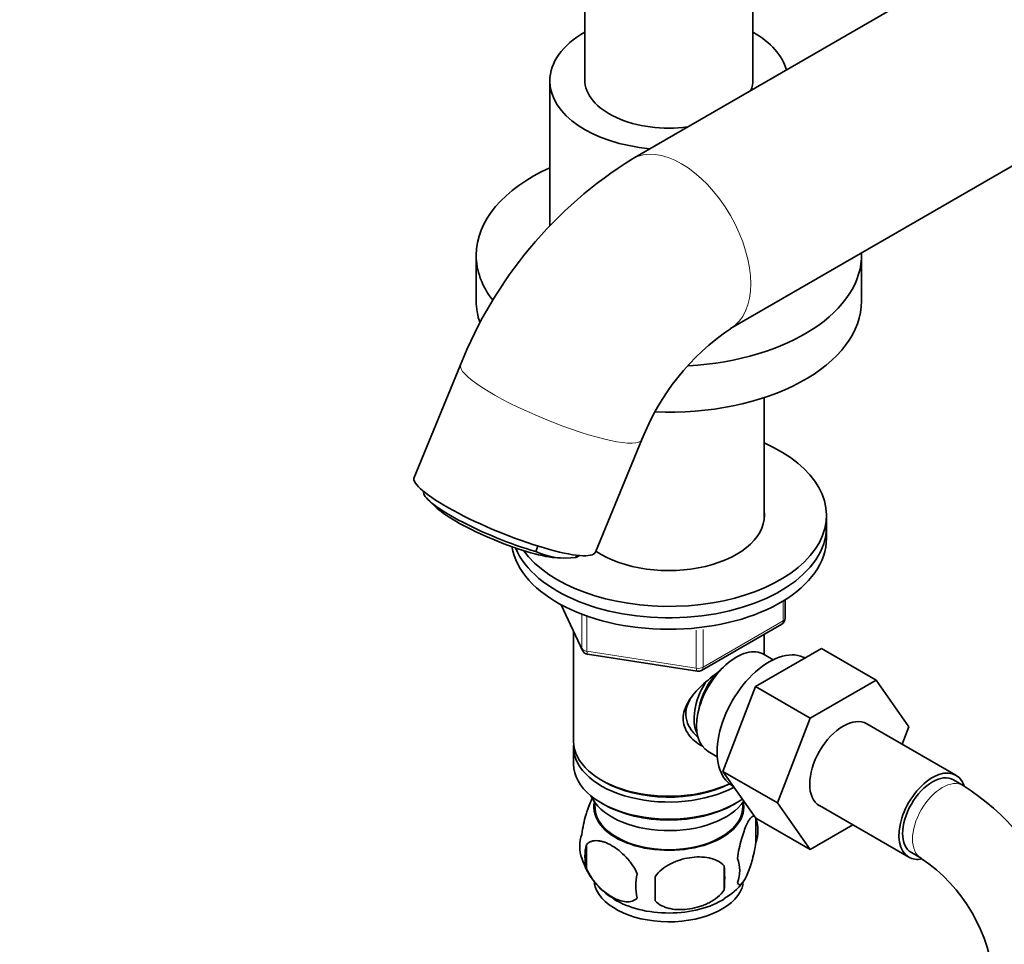
# Model space of a CAD drawing. Units: millimetres. Extents: x 0 to 1712, y 0 to 2197.
# Drawn here: x 213 to 354, y 466 to 598 of the extents above; entities that cross this region are included whole.
import ezdxf
from ezdxf import colors
from ezdxf.entities.mleader import LeaderData, LeaderLine
from ezdxf.math import Vec2, Vec3

# ---------------------------------------------------------------- set-up
doc = ezdxf.new("R2010")
doc.units = ezdxf.units.MM
doc.layers.add('DV7_Défaut', color=7, linetype='Continuous')
doc.layers.add('Défaut', color=7, linetype='Continuous')

# ---------------------------------------------------------------- blocks, each defined once
blk = doc.blocks.new('_DOT')
at = {"color": 0}
blk.add_line((0, 0), (-1, 0), dxfattribs=at)
at = {"color": 0, "const_width": 0.333}
blk.add_lwpolyline([(-0.1665, 0, 1), (0.1665, 0, 1)], format="xyb", close=True, dxfattribs=at)
blk = doc.blocks.new('SE6')
at = {"layer": 'DV7_Défaut', "color": 7, "linetype": 'Continuous', "lineweight": 35}
for p, q in [((383.53, 626.32), (300.54, 578.41)), ((317.75, 589.71), (317.75, 617.05)), ((293.75, 603.19), (293.75, 589.71)), ((314.54, 554.16), (383.53, 593.99)), ((288.75, 589.54), (288.75, 568.86)), ((278.25, 564.64), (278.25, 558.11)), ((333.25, 558.11), (333.25, 564.64)), ((276.01, 548.99), (269.38, 532.91)), ((319.35, 526.82), (319.35, 544.31)), ((295.27, 522.23), (301.9, 538.32)), ((271.49, 529.63), (272.65, 528.54)), ((328.25, 525.86), (328.25, 527.49)), ((328.25, 524.22), (328.25, 525.86)), ((287.07, 523.11), (286.74, 522.32)), ((292.62, 521.8), (292.49, 521.49)), ((289.87, 521.44), (290.67, 521.41)), ((290.39, 514.73), (293.41, 508.22)), ((322.36, 512.83), (322.36, 515.47)), ((310.43, 505.36), (321.86, 511.96)), ((292.15, 510.94), (292.15, 495.24)), ((319.35, 507.65), (319.35, 510.51)), ((294.16, 507.66), (309.78, 505.24)), ((318.14, 503.05), (327.56, 508.48)), ((320.66, 506.89), (319.37, 507.64)), ((327.56, 508.48), (335.33, 503.99)), ((325.92, 498.56), (335.33, 503.99)), ((335.33, 503.99), (340.03, 497.31)), ((313.48, 490.94), (318.14, 503.05)), ((318.14, 503.05), (325.92, 498.56)), ((321.26, 486.45), (325.92, 498.56)), ((346.74, 490.39), (334.01, 497.74)), ((340.03, 497.31), (339.06, 494.82)), ((292.15, 494.42), (292.15, 491.97)), ((311.37, 493.78), (312.66, 493.03)), ((313.48, 490.94), (321.26, 486.45)), ((318.17, 484.28), (313.48, 490.94)), ((296.13, 489.69), (296.49, 489.48)), ((347.78, 488.92), (346.37, 489.74)), ((314.81, 488.9), (314.99, 488.8)), ((295.16, 486.52), (295.21, 485.66)), ((296.13, 486.42), (296.49, 486.22)), ((315.01, 486.22), (315.37, 486.42)), ((316.29, 485.66), (316.33, 486.52)), ((325.94, 479.79), (321.26, 486.45)), ((327.26, 486.05), (339.99, 478.7)), ((318.17, 484.28), (325.94, 479.79)), ((318.18, 484.23), (318.18, 480.8)), ((332.02, 483.3), (325.94, 479.79)), ((293.99, 480.49), (293.99, 477.06)), ((340.37, 479.35), (341.78, 478.53)), ((313.67, 477.44), (313.67, 474.01))]:
    blk.add_line(p, q, dxfattribs=at)
at = {"layer": 'DV7_Défaut', "color": 7, "linetype": 'Continuous', "lineweight": 18}
for p, q in [((290.48, 514.68), (293.35, 508.49)), ((322.07, 512.42), (322.07, 515.28)), ((293.35, 508.49), (293.35, 513.28)), ((294.06, 513), (294.06, 508.09)), ((310.64, 505.82), (322.07, 512.42)), ((309.67, 505.67), (309.67, 511.11)), ((310.64, 511.2), (310.64, 505.82)), ((294.06, 508.09), (309.67, 505.67))]:
    blk.add_line(p, q, dxfattribs=at)
at = {"layer": 'DV7_Défaut', "color": 7, "linetype": 'Continuous', "lineweight": 35}
for centre, radius, start, end in [((333.05, 526.37), 61.36, 121.9861, 158.364), ((333.6, 525.98), 34.01, 124.0655, 158.7393), ((291.05, 531.85), 10.46, 245.6614, 277.9291), ((321.36, 512.83), 1, 300, 0), ((294.32, 508.64), 1, 204.8961, 261.206), ((309.93, 506.23), 1, 261.206, 300), ((328.51, 458.81), 35.75, 22.8368, 57.3866), ((313.21, 482.51), 5.26, 340.9814, 19.0186), ((298.15, 480.24), 5.13, 160.4695, 199.5305), ((300.63, 478.77), 6.86, 165.5143, 194.4857), ((302.93, 481.39), 9.99, 196.2466, 240.2461), ((311.45, 476.8), 4.43, 337.2015, 22.7985), ((328.58, 458.93), 23.63, 3.968, 56.032), ((284.96, 475.73), 28.76, 356.5809, 3.4191), ((307.88, 474.59), 6.86, 165.5086, 194.4914), ((194.35, 474.2), 109.44, 359.1019, 0.8981), ((309.85, 479.84), 8, 298.4507, 323.4943)]:
    blk.add_arc(centre, radius, start, end, dxfattribs=at)
for centre, major_axis, ratio, start_param, end_param in [((305.75, 589.54), (-17, 0), 0.57735, 5.496057, 6.283185), ((305.75, 589.54), (-17, 0), 0.57735, 3.30097, 3.926991), ((305.75, 589.54), (-17, 0), 0.57735, 0, 1.411419), ((305.75, 589.71), (-12, 0), 0.57735, 0, 1.795201), ((305.75, 589.71), (-12, 0), 0.57735, 2.917188, 3.141593), ((305.75, 564.64), (-27.5, 0), 0.57735, 5.378816, 6.283185), ((305.75, 564.64), (-27.5, 0), 0.57735, 0, 0.41304), ((305.75, 564.64), (-27.5, 0), 0.57735, 1.672965, 3.161288), ((305.75, 558.11), (-27.5, 0), 0.57735, 0, 0.197341), ((305.75, 558.11), (-27.5, 0), 0.57735, 1.501012, 3.141593), ((305.75, 527.49), (-22.5, 0), 0.57735, 0.395649, 4.063321), ((282.32, 527.57), (-12.94, 5.34), 0.183672, 0, 3.141593), ((281.84, 526.4), (11.09, -4.57), 0.183672, 3.168028, 5.244276), ((281.57, 525.75), (9.56, -3.94), 0.183672, 3.59188, 5.832898), ((305.75, 527.49), (-13.65, 0), 0.57735, 0.70296, 3.227211), ((305.75, 525.86), (-22.5, 0), 0.57735, 0.233152, 3.141593), ((305.75, 525.86), (-22.5, 0), 0.57735, 0.233152, 3.141593), ((305.75, 524.22), (-22.5, 0), 0.57735, 0.091606, 3.141593), ((281.84, 526.4), (-11.09, 4.57), 0.183672, 2.924959, 3.115158), ((315.37, 500.71), (4, 6.93), 0.57735, 0, 3.141593), ((320.06, 498), (5.25, 9.09), 0.57735, 0, 3.141593), ((314.3, 501.32), (3.08, 5.33), 0.57735, 1.159538, 2.161045), ((314.3, 501.32), (3.5, 6.06), 0.57735, 1.524343, 2.780226), ((330.64, 491.89), (-3.38, -5.85), 0.57735, 3.141593, 6.283185), ((305.75, 495.24), (13.6, 0), 0.57735, 3.141593, 5.402069), ((305.75, 494.42), (-13.6, 0), 0.57735, 6.231169, 6.283185), ((305.75, 494.42), (-13.6, 0), 0.57735, 0, 2.32497), ((305.75, 491.97), (13.6, 0), 0.57735, 3.141593, 5.595908), ((343.37, 484.54), (-3.37, -5.85), 0.57735, 2.678511, 6.283185), ((343.37, 484.54), (-3, -5.2), 0.57735, 3.141593, 6.283185), ((305.75, 494.83), (-13.1, 0), 0.57735, 0.785398, 2.294683), ((305.75, 489.12), (-11.5, 0), 0.57735, 0.250403, 2.769892), ((305.75, 485.85), (10.7, 0), 0.57735, 3.023689, 6.283185), ((305.75, 485.85), (10.7, 0), 0.57735, 0, 0.117904), ((305.75, 485.85), (-10.54, 0), 0.57735, 0.030878, 3.110715), ((305.75, 491.56), (-13.1, 0), 0.57735, 0.785398, 2.356194), ((343.37, 484.54), (-3.37, -5.85), 0.57735, 0, 0.467819), ((305.75, 475.64), (10.7, 0), 0.57735, 3.237449, 6.161203), ((305.75, 476.9), (10.7, 0), 0.57735, 3.888008, 5.549636)]:
    blk.add_ellipse(centre, major_axis=major_axis, ratio=ratio, start_param=start_param, end_param=end_param, dxfattribs=at)
at = {"layer": 'DV7_Défaut', "color": 7, "linetype": 'Continuous', "lineweight": 18}
for centre, major_axis, ratio, start_param, end_param in [((307.54, 566.28), (-7, 12.12), 0.57735, 3.141749, 6.283185), ((307.54, 566.28), (-7, 12.12), 0.57735, 0, 0.00301), ((288.96, 543.65), (-12.94, 5.34), 0.183672, 0, 3.141258), ((288.96, 543.65), (-12.94, 5.34), 0.183672, 6.28309, 6.283185), ((321.36, 512.83), (-0.5, 0.866), 0.57735, 3.141593, 3.926991), ((321.36, 512.83), (-1, 0), 0.57735, 2.356194, 3.141593), ((294.32, 508.64), (-1, 0), 0.57735, 0.261799, 1.308997), ((294.32, 508.64), (0.907, 0.421), 0.788675, 2.790713, 3.141593), ((294.32, 508.64), (0.153, 0.988), 0.211325, 2.202711, 3.141593), ((309.93, 506.23), (-1, 0), 0.57735, 1.308997, 2.356194), ((309.93, 506.23), (0.153, 0.988), 0.211325, 2.202711, 3.141593), ((309.93, 506.23), (-0.5, 0.866), 0.57735, 3.141593, 3.926991), ((344.78, 483.73), (-3, -5.2), 0.57735, 3.142062, 6.283185), ((344.78, 483.73), (-3, -5.2), 0.57735, 0, 0.003294)]:
    blk.add_ellipse(centre, major_axis=major_axis, ratio=ratio, start_param=start_param, end_param=end_param, dxfattribs=at)
at = {"layer": 'DV7_Défaut', "color": 7, "linetype": 'Continuous', "lineweight": 35}
for points, knots in [([(310.71, 494.47), (310.62, 494.51), (309.78, 494.92), (308.71, 495.82), (307.94, 497.29), (307.74, 498.49), (307.94, 499.73), (308.72, 501.36), (310.39, 503.27), (312.15, 504.66), (313.08, 505.32), (313.17, 505.39)], [0, 0, 0, 0, 0.022117, 0.214206, 0.310551, 0.401884, 0.493245, 0.590012, 0.782321, 0.979038, 1, 1, 1, 1]), ([(308.79, 501.23), (308.52, 500.77), (308.11, 499.77), (308.19, 498.22), (308.88, 496.84), (309.59, 496.1), (309.98, 495.8)], [0, 0, 0, 0, 0.247597, 0.515475, 0.753799, 1, 1, 1, 1]), ([(294.9, 487.26), (294.82, 487.11), (294.73, 486.94), (294.51, 486.48), (294.39, 486.17), (294.2, 485.65), (294.14, 485.48), (294.02, 485.1), (293.96, 484.9), (293.78, 484.29), (293.67, 483.85), (293.47, 482.92), (293.39, 482.44), (293.31, 481.95)], [0, 0, 0, 0, 0.1483793, 0.1483793, 0.3612845, 0.3612845, 0.4677371, 0.4677371, 0.5741897, 0.5741897, 0.7870948, 0.7870948, 1, 1, 1, 1]), ([(318.01, 484.5), (317.98, 484.52), (317.95, 484.53), (317.88, 484.56), (317.82, 484.56), (317.71, 484.52), (317.66, 484.49), (317.48, 484.35), (317.36, 484.2), (317.11, 483.82), (316.98, 483.59), (316.73, 483.04), (316.6, 482.73), (316.42, 482.22), (316.36, 482.04), (316.24, 481.66), (316.18, 481.46), (316, 480.85), (315.89, 480.41), (315.69, 479.48), (315.6, 479.01), (315.53, 478.51)], [0, 0, 0, 0, 0.039516, 0.039516, 0.108122, 0.108122, 0.176728, 0.176728, 0.31394, 0.31394, 0.451152, 0.451152, 0.588364, 0.588364, 0.65697, 0.65697, 0.725576, 0.725576, 0.862788, 0.862788, 1, 1, 1, 1]), ([(293.99, 480.49), (294.09, 480.6), (294.2, 480.69), (294.44, 480.85), (294.57, 480.91), (294.98, 481.04), (295.28, 481.07), (295.76, 481.03), (295.92, 481), (296.26, 480.93), (296.42, 480.88), (296.93, 480.7), (297.27, 480.54), (297.97, 480.13), (298.31, 479.9), (298.99, 479.36), (299.32, 479.04), (299.8, 478.53), (299.95, 478.36), (300.25, 477.98), (300.4, 477.79), (300.81, 477.18), (301.05, 476.75), (301.24, 476.3)], [0, 0, 0, 0, 0.0625, 0.0625, 0.125, 0.125, 0.25, 0.25, 0.3125, 0.3125, 0.375, 0.375, 0.5, 0.5, 0.625, 0.625, 0.75, 0.75, 0.8125, 0.8125, 0.875, 0.875, 1, 1, 1, 1]), ([(315.53, 475.08), (315.6, 474.9), (315.69, 474.8), (315.84, 474.76), (315.89, 474.76), (316, 474.79), (316.06, 474.82), (316.23, 474.96), (316.35, 475.11), (316.6, 475.49), (316.73, 475.73), (316.98, 476.28), (317.11, 476.58), (317.29, 477.1), (317.36, 477.28), (317.48, 477.65), (317.54, 477.85), (317.71, 478.47), (317.82, 478.9), (318.02, 479.83), (318.11, 480.31), (318.18, 480.8)], [0, 0, 0, 0, 0.125, 0.125, 0.1875, 0.1875, 0.25, 0.25, 0.375, 0.375, 0.5, 0.5, 0.625, 0.625, 0.6875, 0.6875, 0.75, 0.75, 0.875, 0.875, 1, 1, 1, 1]), ([(313.67, 477.44), (313.41, 477.74), (313.08, 477.97), (312.53, 478.26), (312.33, 478.34), (311.92, 478.48), (311.71, 478.54), (311.06, 478.67), (310.6, 478.72), (309.67, 478.73), (309.2, 478.69), (308.25, 478.55), (307.78, 478.44), (307.09, 478.21), (306.86, 478.13), (306.41, 477.94), (306.18, 477.84), (305.53, 477.5), (305.12, 477.24), (304.37, 476.63), (304.04, 476.29), (303.78, 475.91)], [0, 0, 0, 0, 0.125, 0.125, 0.1875, 0.1875, 0.25, 0.25, 0.375, 0.375, 0.5, 0.5, 0.625, 0.625, 0.6875, 0.6875, 0.75, 0.75, 0.875, 0.875, 1, 1, 1, 1]), ([(301.24, 472.87), (301.05, 472.65), (300.8, 472.5), (300.26, 472.32), (299.95, 472.3), (299.32, 472.35), (298.99, 472.42), (298.3, 472.66), (297.96, 472.83), (297.27, 473.23), (296.92, 473.47), (296.24, 474.01), (295.92, 474.31), (295.44, 474.82), (295.28, 475), (294.98, 475.38), (294.84, 475.57), (294.43, 476.18), (294.19, 476.61), (293.99, 477.06)], [0, 0, 0, 0, 0.125, 0.125, 0.25, 0.25, 0.375, 0.375, 0.5, 0.5, 0.625, 0.625, 0.75, 0.75, 0.8125, 0.8125, 0.875, 0.875, 1, 1, 1, 1]), ([(303.78, 472.48), (304.04, 472.19), (304.37, 471.95), (304.92, 471.67), (305.12, 471.58), (305.53, 471.45), (305.74, 471.39), (306.39, 471.25), (306.85, 471.21), (307.78, 471.2), (308.25, 471.23), (309.2, 471.38), (309.67, 471.49), (310.36, 471.71), (310.59, 471.79), (311.04, 471.98), (311.27, 472.08), (311.92, 472.42), (312.33, 472.68), (313.08, 473.3), (313.41, 473.64), (313.67, 474.01)], [0, 0, 0, 0, 0.125, 0.125, 0.1875, 0.1875, 0.25, 0.25, 0.375, 0.375, 0.5, 0.5, 0.625, 0.625, 0.6875, 0.6875, 0.75, 0.75, 0.875, 0.875, 1, 1, 1, 1])]:
    blk.add_open_spline(points, degree=3, knots=knots, dxfattribs=at)

msp = doc.modelspace()

# ---------------------------------------------------------------- block references
at = {"layer": 'Défaut'}
msp.add_blockref('SE6', (0, 0), dxfattribs=at)

# ---------------------------------------------------------------- leaders
at = {"layer": 'Défaut', "color": 7, "linetype": 'Continuous', "lineweight": 18}
ml = msp.add_multileader_mtext('Standard', dxfattribs=at)
ml.set_content('{\\pxsm0.9;\\fSolid Edge ISO|b1||i0||c0|p34;\\W1.;07/12/2016\\P}', color=256)
ml.set_leader_properties()
ml.set_arrow_properties(name='DOT')
ml.build(insert=Vec2(0, 0))
ml.multileader.update_dxf_attribs({"leader_type": 0, "dogleg_length": 0, "arrow_head_size": 12})
ctx = ml.context
ctx.base_point, ctx.char_height, ctx.arrow_head_size, ctx.landing_gap_size = Vec3(1253.05, 2189.55), 12, 12, 4.2
notes = []
notes.append((ctx, [(0, (0, 0, 0), (0, 0), (1, 0), 1, [])]))
ctx.mtext.insert = Vec3(1255.05, 2195.67)
ml = msp.add_multileader_mtext('Standard', dxfattribs=at)
ml.set_content('{\\pxsm0.9;\\fArial|b1||i0||c0|p34;\\W1.;151/W\\P}', color=256)
ml.set_leader_properties()
ml.set_arrow_properties(name='DOT')
ml.build(insert=Vec2(0, 0))
ml.multileader.update_dxf_attribs({"leader_type": 0, "dogleg_length": 0, "arrow_head_size": 12})
ctx = ml.context
ctx.base_point, ctx.char_height, ctx.arrow_head_size, ctx.landing_gap_size = Vec3(533.92, 2189.38), 12, 12, 4.2
notes.append((ctx, [(0, (0, 0, 0), (0, 0), (1, 0), 1, [])]))
ctx.mtext.insert = Vec3(535.92, 2195.48)
for ctx, leaders in notes:
    for number, flags, end, landing, length, lines in leaders:
        leader = LeaderData()
        leader.index, (leader.has_last_leader_line, leader.has_dogleg_vector, leader.attachment_direction) = number, flags
        leader.last_leader_point, leader.dogleg_vector, leader.dogleg_length = Vec3(end), Vec3(landing), length
        for number, points, colour, breaks in lines:
            line = LeaderLine()
            line.index, line.vertices, line.color, line.breaks = number, Vec3.list(points), colors.encode_raw_color(colour), breaks
            leader.lines.append(line)
        ctx.leaders.append(leader)

doc.saveas('drawing.dxf')
